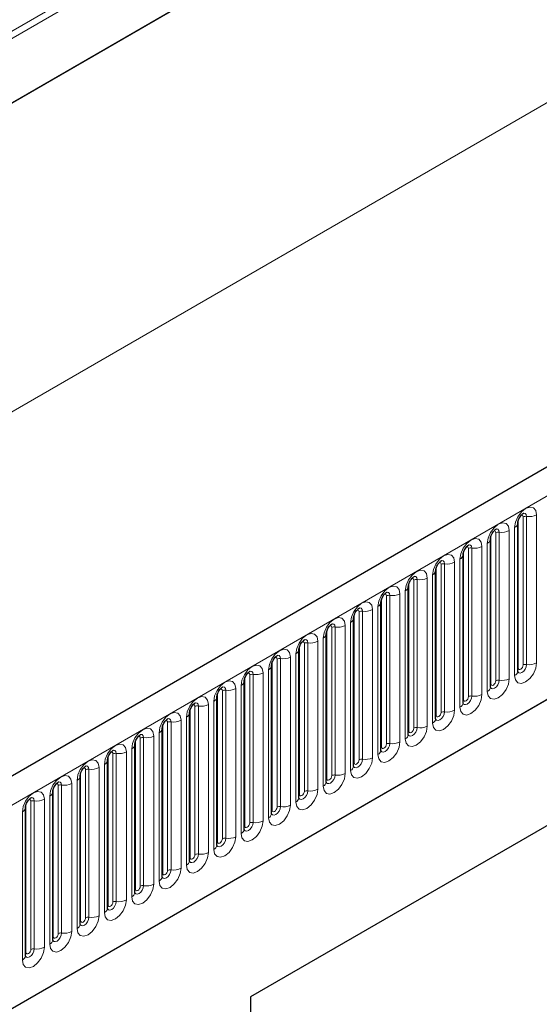
# Model space of a CAD drawing. Units: millimetres. Extents: x 0 to 733, y 0 to 1309.
# Drawn here: x 118 to 125, y 36 to 50 of the extents above; entities that cross this region are included whole.
import ezdxf

# ---------------------------------------------------------------- set-up
doc = ezdxf.new("R2010")
doc.units = ezdxf.units.MM

msp = doc.modelspace()

# ---------------------------------------------------------------- linework, layer by layer
at = {"color": 8, "linetype": 'Continuous', "lineweight": 18}
for p, q in [((164.0358, 76.9794), (97.6574, 38.66)), ((164.0547, 76.8868), (97.6574, 38.5564)), ((164.0393, 75.9504), (97.6728, 37.6378)), ((107.4155, 33.1944), (177.9847, 73.9332)), ((166.2114, 72.7787), (96.2078, 32.3665)), ((109.5522, 31.5149), (175.848, 69.7866)), ((124.7378, 40.9693), (124.7378, 43.0923)), ((124.8086, 41.0101), (124.8086, 43.1331)), ((124.8568, 41.0176), (124.8568, 43.1406)), ((125.0017, 43.163), (125.0017, 41.04)), ((124.6093, 42.9364), (124.6093, 40.8134)), ((124.6861, 40.8578), (124.6861, 42.9808)), ((124.3454, 40.7427), (124.3454, 42.8657)), ((124.4161, 40.7836), (124.4161, 42.9066)), ((124.4644, 40.791), (124.4644, 42.914)), ((123.953, 40.5162), (123.953, 42.6392)), ((124.0237, 40.557), (124.0237, 42.68)), ((124.072, 40.5645), (124.072, 42.6875)), ((124.2168, 42.7099), (124.2168, 40.5869)), ((124.2936, 40.6312), (124.2936, 42.7542)), ((123.9012, 40.4047), (123.9012, 42.5277)), ((123.5605, 40.2896), (123.5605, 42.4126)), ((123.6312, 40.3304), (123.6312, 42.4535)), ((123.6795, 40.3379), (123.6795, 42.4609)), ((123.8244, 42.4833), (123.8244, 40.3603)), ((123.2388, 40.1039), (123.2388, 42.2269)), ((123.2871, 40.1114), (123.2871, 42.2344)), ((123.432, 42.2568), (123.432, 40.1338)), ((123.5087, 40.1781), (123.5087, 42.3011)), ((123.1163, 39.9515), (123.1163, 42.0746)), ((123.1681, 40.0631), (123.1681, 42.1861)), ((122.7756, 39.8365), (122.7756, 41.9595)), ((122.8463, 39.8773), (122.8463, 42.0003)), ((122.8946, 39.8848), (122.8946, 42.0078)), ((123.0395, 42.0302), (123.0395, 39.9072)), ((122.6471, 41.8037), (122.6471, 39.6807)), ((122.7239, 39.725), (122.7239, 41.848)), ((122.3832, 39.61), (122.3832, 41.733)), ((122.4539, 39.6508), (122.4539, 41.7738)), ((122.5022, 39.6583), (122.5022, 41.7813)), ((122.0614, 39.4242), (122.0614, 41.5472)), ((122.1097, 39.4317), (122.1097, 41.5547)), ((122.2546, 41.5771), (122.2546, 39.4541)), ((122.3314, 39.4984), (122.3314, 41.6214)), ((121.939, 39.2719), (121.939, 41.3949)), ((121.9907, 39.3834), (121.9907, 41.5064)), ((121.5983, 39.1569), (121.5983, 41.2799)), ((121.669, 39.1977), (121.669, 41.3207)), ((121.7173, 39.2051), (121.7173, 41.3282)), ((121.8622, 41.3506), (121.8622, 39.2276)), ((121.2766, 38.9711), (121.2766, 41.0941)), ((121.3248, 38.9786), (121.3248, 41.1016)), ((121.4697, 41.124), (121.4697, 39.001)), ((121.5465, 39.0453), (121.5465, 41.1683)), ((121.2058, 38.9303), (121.2058, 41.0533)), ((120.8134, 38.7038), (120.8134, 40.8268)), ((120.8841, 38.7446), (120.8841, 40.8676)), ((120.9324, 38.752), (120.9324, 40.875)), ((121.0773, 40.8975), (121.0773, 38.7745)), ((121.1541, 38.8188), (121.1541, 40.9418)), ((120.6848, 40.6709), (120.6848, 38.5479)), ((120.7616, 38.5922), (120.7616, 40.7152)), ((120.421, 38.4772), (120.421, 40.6002)), ((120.4917, 38.518), (120.4917, 40.641)), ((120.54, 38.5255), (120.54, 40.6485)), ((120.0992, 38.2915), (120.0992, 40.4145)), ((120.1475, 38.2989), (120.1475, 40.4219)), ((120.2924, 40.4444), (120.2924, 38.3213)), ((120.3692, 38.3657), (120.3692, 40.4887)), ((119.9767, 38.1391), (119.9767, 40.2621)), ((120.0285, 38.2506), (120.0285, 40.3737)), ((119.6361, 38.0241), (119.6361, 40.1471)), ((119.7068, 38.0649), (119.7068, 40.1879)), ((119.7551, 38.0724), (119.7551, 40.1954)), ((119.9, 40.2178), (119.9, 38.0948)), ((119.3143, 37.8384), (119.3143, 39.9614)), ((119.3626, 37.8458), (119.3626, 39.9688)), ((119.5075, 39.9912), (119.5075, 37.8682)), ((119.5843, 37.9126), (119.5843, 40.0356)), ((119.2436, 37.7975), (119.2436, 39.9205)), ((118.8512, 37.571), (118.8512, 39.694)), ((118.9219, 37.6118), (118.9219, 39.7348)), ((118.9702, 37.6193), (118.9702, 39.7423)), ((119.1151, 39.7647), (119.1151, 37.6417)), ((119.1919, 37.686), (119.1919, 39.809)), ((118.7226, 39.5381), (118.7226, 37.4151)), ((118.7994, 37.4595), (118.7994, 39.5825)), ((118.4587, 37.3444), (118.4587, 39.4674)), ((118.5294, 37.3853), (118.5294, 39.5083)), ((118.5777, 37.3927), (118.5777, 39.5157)), ((118.137, 37.1587), (118.137, 39.2817)), ((118.1853, 37.1662), (118.1853, 39.2892)), ((118.3302, 39.3116), (118.3302, 37.1886)), ((118.407, 37.2329), (118.407, 39.3559)), ((118.0145, 37.0064), (118.0145, 39.1294)), ((118.0663, 37.1179), (118.0663, 39.2409)), ((117.6738, 36.8913), (117.6738, 39.0143)), ((117.7446, 36.9321), (117.7446, 39.0552)), ((117.7928, 36.9396), (117.7928, 39.0626)), ((117.9377, 39.085), (117.9377, 36.962)), ((117.6221, 36.7798), (117.6221, 38.9028))]:
    msp.add_line(p, q, dxfattribs=at)
at = {"color": 7, "linetype": 'Continuous', "lineweight": 25}
for p, q in [((164.0393, 75.9504), (97.6728, 37.6378)), ((177.7282, 74.2039), (107.159, 33.4652)), ((109.5522, 31.5149), (175.848, 69.7866)), ((124.73, 43.042), (124.7299, 43.0395)), ((124.73, 40.919), (124.73, 43.042)), ((124.3376, 42.8154), (124.3375, 42.8129)), ((124.3376, 40.6924), (124.3376, 42.8154)), ((123.9451, 40.4659), (123.9451, 42.5889)), ((123.9451, 42.5889), (123.9451, 42.5864)), ((123.5527, 42.3623), (123.5526, 42.3598)), ((123.5527, 40.2393), (123.5527, 42.3623)), ((123.1602, 40.0128), (123.1602, 42.1358)), ((123.1602, 42.1358), (123.1602, 42.1332)), ((122.7678, 41.9092), (122.7677, 41.9067)), ((122.7678, 39.7862), (122.7678, 41.9092)), ((122.3753, 39.5597), (122.3753, 41.6827)), ((122.3753, 41.6827), (122.3753, 41.6801)), ((121.9829, 41.4561), (121.9828, 41.4536)), ((121.9829, 39.3331), (121.9829, 41.4561)), ((121.5905, 41.2296), (121.5904, 41.227)), ((121.5905, 39.1066), (121.5905, 41.2296)), ((129.1477, 41.0144), (120.8979, 36.2519)), ((121.198, 41.003), (121.1979, 41.0005)), ((121.198, 38.88), (121.198, 41.003)), ((120.8056, 40.7765), (120.8055, 40.7739)), ((120.8056, 38.6535), (120.8056, 40.7765)), ((128.7632, 40.7924), (120.8979, 36.2518)), ((120.4131, 38.4269), (120.4131, 40.5499)), ((120.4131, 40.5499), (120.4131, 40.5474)), ((120.0207, 40.3234), (120.0206, 40.3208)), ((120.0207, 38.2004), (120.0207, 40.3234)), ((119.6282, 37.9738), (119.6282, 40.0968)), ((119.6282, 40.0968), (119.6282, 40.0943)), ((119.2358, 39.8703), (119.2357, 39.8677)), ((119.2358, 37.7472), (119.2358, 39.8703)), ((118.8433, 37.5207), (118.8433, 39.6437)), ((118.8433, 39.6437), (118.8433, 39.6412)), ((118.4509, 39.4171), (118.4508, 39.4146)), ((118.4509, 37.2941), (118.4509, 39.4171)), ((118.0585, 39.1906), (118.0584, 39.1881)), ((118.0585, 37.0676), (118.0585, 39.1906)), ((117.666, 38.964), (117.6659, 38.9615)), ((117.666, 36.841), (117.666, 38.964)), ((120.8979, 36.2519), (120.8979, 24.8203))]:
    msp.add_line(p, q, dxfattribs=at)
at = {"color": 8, "linetype": 'Continuous', "lineweight": 18, "flags": 128}
for points in [[(124.6861, 42.9808), (124.6981, 43.0574), (124.7323, 43.1363), (124.7835, 43.2054), (124.8439, 43.2541), (124.9043, 43.2751), (124.9555, 43.2652), (124.9897, 43.2258), (125.0017, 43.163)], [(124.8086, 43.1331), (124.8059, 43.1472), (124.7982, 43.156), (124.7867, 43.1582), (124.7802, 43.1568)], [(124.8568, 43.1406), (124.8518, 43.1668), (124.8375, 43.1833), (124.8161, 43.1875), (124.8136, 43.1871)], [(124.2936, 42.7542), (124.3056, 42.8309), (124.3399, 42.9098), (124.3911, 42.9788), (124.4515, 43.0276), (124.5119, 43.0486), (124.5631, 43.0386), (124.5973, 42.9993), (124.6093, 42.9364)], [(124.4161, 42.9066), (124.4134, 42.9206), (124.4058, 42.9294), (124.3943, 42.9317), (124.3878, 42.9302)], [(124.4644, 42.914), (124.4594, 42.9403), (124.4451, 42.9567), (124.4237, 42.9609), (124.4212, 42.9606)], [(123.9012, 42.5277), (123.9132, 42.6043), (123.9474, 42.6832), (123.9986, 42.7523), (124.059, 42.801), (124.1194, 42.822), (124.1706, 42.8121), (124.2048, 42.7727), (124.2168, 42.7099)], [(124.0237, 42.68), (124.021, 42.6941), (124.0133, 42.7029), (124.0018, 42.7051), (123.9953, 42.7037)], [(124.072, 42.6875), (124.0669, 42.7137), (124.0526, 42.7302), (124.0312, 42.7343), (124.0287, 42.734)], [(123.5087, 42.3011), (123.5208, 42.3778), (123.555, 42.4567), (123.6062, 42.5257), (123.6666, 42.5745), (123.727, 42.5955), (123.7782, 42.5855), (123.8124, 42.5461), (123.8244, 42.4833)], [(123.6795, 42.4609), (123.6745, 42.4872), (123.6602, 42.5036), (123.6388, 42.5078), (123.6363, 42.5075)], [(123.1163, 42.0746), (123.1283, 42.1512), (123.1625, 42.2301), (123.2137, 42.2992), (123.2741, 42.3479), (123.3345, 42.3689), (123.3857, 42.359), (123.4199, 42.3196), (123.432, 42.2568)], [(123.6312, 42.4535), (123.6285, 42.4675), (123.6209, 42.4763), (123.6094, 42.4786), (123.6029, 42.4771)], [(123.2388, 42.2269), (123.2361, 42.241), (123.2284, 42.2498), (123.2169, 42.252), (123.2104, 42.2506)], [(123.2871, 42.2344), (123.282, 42.2606), (123.2677, 42.2771), (123.2463, 42.2812), (123.2438, 42.2809)], [(122.7239, 41.848), (122.7359, 41.9247), (122.7701, 42.0036), (122.8213, 42.0726), (122.8817, 42.1214), (122.9421, 42.1424), (122.9933, 42.1324), (123.0275, 42.093), (123.0395, 42.0302)], [(122.8463, 42.0003), (122.8436, 42.0144), (122.836, 42.0232), (122.8245, 42.0255), (122.818, 42.024)], [(122.8946, 42.0078), (122.8896, 42.0341), (122.8753, 42.0505), (122.8539, 42.0547), (122.8514, 42.0544)], [(122.3314, 41.6214), (122.3434, 41.6981), (122.3776, 41.777), (122.4288, 41.8461), (122.4892, 41.8948), (122.5496, 41.9158), (122.6008, 41.9059), (122.6351, 41.8665), (122.6471, 41.8037)], [(122.4539, 41.7738), (122.4512, 41.7879), (122.4435, 41.7967), (122.4321, 41.7989), (122.4255, 41.7974)], [(122.5022, 41.7813), (122.4972, 41.8075), (122.4829, 41.824), (122.4615, 41.8281), (122.4589, 41.8278)], [(121.939, 41.3949), (121.951, 41.4716), (121.9852, 41.5505), (122.0364, 41.6195), (122.0968, 41.6683), (122.1572, 41.6893), (122.2084, 41.6793), (122.2426, 41.6399), (122.2546, 41.5771)], [(122.0614, 41.5472), (122.0587, 41.5613), (122.0511, 41.5701), (122.0396, 41.5724), (122.0331, 41.5709)], [(122.1097, 41.5547), (122.1047, 41.581), (122.0904, 41.5974), (122.069, 41.6016), (122.0665, 41.6013)], [(121.5465, 41.1683), (121.5585, 41.245), (121.5927, 41.3239), (121.644, 41.393), (121.7044, 41.4417), (121.7648, 41.4627), (121.816, 41.4528), (121.8502, 41.4134), (121.8622, 41.3506)], [(121.7173, 41.3282), (121.7123, 41.3544), (121.698, 41.3709), (121.6766, 41.375), (121.674, 41.3747)], [(121.1541, 40.9418), (121.1661, 41.0185), (121.2003, 41.0973), (121.2515, 41.1664), (121.3119, 41.2152), (121.3723, 41.2362), (121.4235, 41.2262), (121.4577, 41.1868), (121.4697, 41.124)], [(121.669, 41.3207), (121.6663, 41.3348), (121.6586, 41.3436), (121.6472, 41.3458), (121.6407, 41.3443)], [(121.2766, 41.0941), (121.2739, 41.1082), (121.2662, 41.117), (121.2547, 41.1193), (121.2482, 41.1178)], [(121.3248, 41.1016), (121.3198, 41.1279), (121.3055, 41.1443), (121.2841, 41.1485), (121.2816, 41.1482)], [(120.7616, 40.7152), (120.7736, 40.7919), (120.8079, 40.8708), (120.8591, 40.9399), (120.9195, 40.9886), (120.9799, 41.0096), (121.0311, 40.9996), (121.0653, 40.9603), (121.0773, 40.8975)], [(125.0017, 41.04), (124.9897, 40.9633), (124.9555, 40.8844), (124.9043, 40.8154), (124.8439, 40.7666), (124.7835, 40.7456), (124.7323, 40.7556), (124.6981, 40.7949), (124.6861, 40.8578)], [(124.7292, 40.9167), (124.7299, 40.9151), (124.7442, 40.8987), (124.7656, 40.8945), (124.7909, 40.9033), (124.8161, 40.9237), (124.8375, 40.9525), (124.8518, 40.9855), (124.8568, 41.0176)], [(124.7378, 40.9693), (124.7335, 40.9664), (124.73, 40.9634)], [(124.8086, 41.0101), (124.8059, 40.9929), (124.7982, 40.9753), (124.7867, 40.9598), (124.7732, 40.9489), (124.7597, 40.9442), (124.7482, 40.9464), (124.7405, 40.9552), (124.7378, 40.9693)], [(120.8841, 40.8676), (120.8814, 40.8816), (120.8738, 40.8905), (120.8623, 40.8927), (120.8558, 40.8912)], [(120.9324, 40.875), (120.9274, 40.9013), (120.9131, 40.9178), (120.8917, 40.9219), (120.8892, 40.9216)], [(124.6093, 40.8134), (124.5973, 40.7368), (124.5631, 40.6579), (124.5119, 40.5888), (124.4515, 40.5401), (124.3911, 40.5191), (124.3399, 40.529), (124.3056, 40.5684), (124.2936, 40.6312)], [(120.3692, 40.4887), (120.3812, 40.5654), (120.4154, 40.6442), (120.4666, 40.7133), (120.527, 40.762), (120.5874, 40.783), (120.6386, 40.7731), (120.6728, 40.7337), (120.6848, 40.6709)], [(120.4917, 40.641), (120.489, 40.6551), (120.4813, 40.6639), (120.4698, 40.6661), (120.4633, 40.6647)], [(120.54, 40.6485), (120.5349, 40.6748), (120.5206, 40.6912), (120.4992, 40.6954), (120.4967, 40.6951)], [(124.3368, 40.6902), (124.3375, 40.6886), (124.3518, 40.6721), (124.3732, 40.668), (124.3984, 40.6768), (124.4237, 40.6971), (124.4451, 40.726), (124.4594, 40.759), (124.4644, 40.791)], [(124.3454, 40.7427), (124.3411, 40.7399), (124.3376, 40.7369)], [(124.4161, 40.7836), (124.4134, 40.7664), (124.4058, 40.7487), (124.3943, 40.7332), (124.3808, 40.7223), (124.3672, 40.7176), (124.3558, 40.7198), (124.3481, 40.7287), (124.3454, 40.7427)], [(119.9767, 40.2621), (119.9888, 40.3388), (120.023, 40.4177), (120.0742, 40.4868), (120.1346, 40.5355), (120.195, 40.5565), (120.2462, 40.5465), (120.2804, 40.5072), (120.2924, 40.4444)], [(124.2168, 40.5869), (124.2048, 40.5102), (124.1706, 40.4313), (124.1194, 40.3623), (124.059, 40.3135), (123.9986, 40.2925), (123.9474, 40.3025), (123.9132, 40.3418), (123.9012, 40.4047)], [(123.9444, 40.4636), (123.945, 40.462), (123.9593, 40.4456), (123.9807, 40.4414), (124.006, 40.4502), (124.0312, 40.4706), (124.0526, 40.4994), (124.0669, 40.5324), (124.072, 40.5645)], [(124.0237, 40.557), (124.021, 40.5398), (124.0133, 40.5222), (124.0018, 40.5067), (123.9883, 40.4958), (123.9748, 40.4911), (123.9633, 40.4933), (123.9556, 40.5021), (123.953, 40.5162)], [(120.0992, 40.4145), (120.0965, 40.4285), (120.0889, 40.4374), (120.0774, 40.4396), (120.0709, 40.4381)], [(120.1475, 40.4219), (120.1425, 40.4482), (120.1282, 40.4647), (120.1068, 40.4688), (120.1043, 40.4685)], [(123.953, 40.5162), (123.9486, 40.5133), (123.9451, 40.5103)], [(119.5843, 40.0356), (119.5963, 40.1123), (119.6305, 40.1911), (119.6817, 40.2602), (119.7421, 40.3089), (119.8025, 40.3299), (119.8537, 40.32), (119.8879, 40.2806), (119.9, 40.2178)], [(119.7551, 40.1954), (119.75, 40.2216), (119.7357, 40.2381), (119.7143, 40.2423), (119.7118, 40.2419)], [(123.8244, 40.3603), (123.8124, 40.2836), (123.7782, 40.2048), (123.727, 40.1357), (123.6666, 40.087), (123.6062, 40.066), (123.555, 40.0759), (123.5208, 40.1153), (123.5087, 40.1781)], [(123.5519, 40.2371), (123.5526, 40.2355), (123.5669, 40.219), (123.5883, 40.2149), (123.6135, 40.2236), (123.6388, 40.244), (123.6602, 40.2729), (123.6745, 40.3059), (123.6795, 40.3379)], [(123.5605, 40.2896), (123.5562, 40.2868), (123.5527, 40.2838)], [(123.6312, 40.3304), (123.6285, 40.3133), (123.6209, 40.2956), (123.6094, 40.2801), (123.5959, 40.2692), (123.5823, 40.2645), (123.5709, 40.2667), (123.5632, 40.2756), (123.5605, 40.2896)], [(119.1919, 39.809), (119.2039, 39.8857), (119.2381, 39.9646), (119.2893, 40.0336), (119.3497, 40.0824), (119.4101, 40.1034), (119.4613, 40.0934), (119.4955, 40.0541), (119.5075, 39.9912)], [(119.7068, 40.1879), (119.7041, 40.202), (119.6964, 40.2108), (119.6849, 40.213), (119.6784, 40.2116)], [(123.432, 40.1338), (123.4199, 40.0571), (123.3857, 39.9782), (123.3345, 39.9091), (123.2741, 39.8604), (123.2137, 39.8394), (123.1625, 39.8494), (123.1283, 39.8887), (123.1163, 39.9515)], [(123.1595, 40.0105), (123.1601, 40.0089), (123.1744, 39.9925), (123.1958, 39.9883), (123.2211, 39.9971), (123.2463, 40.0175), (123.2677, 40.0463), (123.282, 40.0793), (123.2871, 40.1114)], [(123.2388, 40.1039), (123.2361, 40.0867), (123.2284, 40.069), (123.2169, 40.0536), (123.2034, 40.0427), (123.1899, 40.038), (123.1784, 40.0402), (123.1708, 40.049), (123.1681, 40.0631)], [(119.3143, 39.9614), (119.3116, 39.9754), (119.304, 39.9843), (119.2925, 39.9865), (119.286, 39.985)], [(119.3626, 39.9688), (119.3576, 39.9951), (119.3433, 40.0116), (119.3219, 40.0157), (119.3194, 40.0154)], [(123.1681, 40.0631), (123.1638, 40.0602), (123.1602, 40.0572)], [(118.7994, 39.5825), (118.8114, 39.6591), (118.8456, 39.738), (118.8968, 39.8071), (118.9572, 39.8558), (119.0176, 39.8768), (119.0688, 39.8669), (119.1031, 39.8275), (119.1151, 39.7647)], [(123.0395, 39.9072), (123.0275, 39.8305), (122.9933, 39.7517), (122.9421, 39.6826), (122.8817, 39.6339), (122.8213, 39.6129), (122.7701, 39.6228), (122.7359, 39.6622), (122.7239, 39.725)], [(122.767, 39.784), (122.7677, 39.7824), (122.782, 39.7659), (122.8034, 39.7618), (122.8287, 39.7705), (122.8539, 39.7909), (122.8753, 39.8198), (122.8896, 39.8528), (122.8946, 39.8848)], [(122.7756, 39.8365), (122.7713, 39.8337), (122.7678, 39.8307)], [(122.8463, 39.8773), (122.8436, 39.8602), (122.836, 39.8425), (122.8245, 39.827), (122.811, 39.8161), (122.7974, 39.8114), (122.786, 39.8136), (122.7783, 39.8224), (122.7756, 39.8365)], [(118.9219, 39.7348), (118.9192, 39.7489), (118.9115, 39.7577), (118.9001, 39.7599), (118.8935, 39.7585)], [(118.9702, 39.7423), (118.9652, 39.7685), (118.9509, 39.785), (118.9295, 39.7892), (118.9269, 39.7888)], [(122.6471, 39.6807), (122.6351, 39.604), (122.6008, 39.5251), (122.5496, 39.456), (122.4892, 39.4073), (122.4288, 39.3863), (122.3776, 39.3963), (122.3434, 39.4356), (122.3314, 39.4984)], [(118.407, 39.3559), (118.419, 39.4326), (118.4532, 39.5115), (118.5044, 39.5805), (118.5648, 39.6293), (118.6252, 39.6503), (118.6764, 39.6403), (118.7106, 39.601), (118.7226, 39.5381)], [(118.5294, 39.5083), (118.5268, 39.5223), (118.5191, 39.5311), (118.5076, 39.5334), (118.5011, 39.5319)], [(118.5777, 39.5157), (118.5727, 39.542), (118.5584, 39.5584), (118.537, 39.5626), (118.5345, 39.5623)], [(122.3746, 39.5574), (122.3753, 39.5558), (122.3896, 39.5394), (122.411, 39.5352), (122.4362, 39.544), (122.4615, 39.5644), (122.4829, 39.5932), (122.4972, 39.6262), (122.5022, 39.6583)], [(122.3832, 39.61), (122.3789, 39.6071), (122.3753, 39.6041)], [(122.4539, 39.6508), (122.4512, 39.6336), (122.4435, 39.6159), (122.4321, 39.6005), (122.4185, 39.5895), (122.405, 39.5848), (122.3935, 39.5871), (122.3859, 39.5959), (122.3832, 39.61)], [(118.0145, 39.1294), (118.0265, 39.206), (118.0608, 39.2849), (118.112, 39.354), (118.1724, 39.4027), (118.2328, 39.4237), (118.284, 39.4138), (118.3182, 39.3744), (118.3302, 39.3116)], [(122.2546, 39.4541), (122.2426, 39.3774), (122.2084, 39.2986), (122.1572, 39.2295), (122.0968, 39.1807), (122.0364, 39.1598), (121.9852, 39.1697), (121.951, 39.2091), (121.939, 39.2719)], [(121.9821, 39.3309), (121.9828, 39.3293), (121.9971, 39.3128), (122.0185, 39.3087), (122.0438, 39.3174), (122.069, 39.3378), (122.0904, 39.3667), (122.1047, 39.3996), (122.1097, 39.4317)], [(122.0614, 39.4242), (122.0587, 39.4071), (122.0511, 39.3894), (122.0396, 39.3739), (122.0261, 39.363), (122.0126, 39.3583), (122.0011, 39.3605), (121.9934, 39.3693), (121.9907, 39.3834)], [(118.137, 39.2817), (118.1343, 39.2958), (118.1266, 39.3046), (118.1152, 39.3068), (118.1087, 39.3054)], [(118.1853, 39.2892), (118.1803, 39.3154), (118.166, 39.3319), (118.1446, 39.336), (118.142, 39.3357)], [(121.9907, 39.3834), (121.9864, 39.3806), (121.9829, 39.3775)], [(117.6221, 38.9028), (117.6341, 38.9795), (117.6683, 39.0584), (117.7195, 39.1274), (117.7799, 39.1762), (117.8403, 39.1972), (117.8915, 39.1872), (117.9257, 39.1478), (117.9377, 39.085)], [(117.7928, 39.0626), (117.7878, 39.0889), (117.7735, 39.1053), (117.7521, 39.1095), (117.7496, 39.1092)], [(121.8622, 39.2276), (121.8502, 39.1509), (121.816, 39.072), (121.7648, 39.0029), (121.7044, 38.9542), (121.644, 38.9332), (121.5927, 38.9431), (121.5585, 38.9825), (121.5465, 39.0453)], [(121.5897, 39.1043), (121.5904, 39.1027), (121.6047, 39.0863), (121.6261, 39.0821), (121.6513, 39.0909), (121.6766, 39.1113), (121.698, 39.1401), (121.7123, 39.1731), (121.7173, 39.2051)], [(121.5983, 39.1569), (121.594, 39.154), (121.5905, 39.151)], [(121.669, 39.1977), (121.6663, 39.1805), (121.6586, 39.1628), (121.6472, 39.1474), (121.6336, 39.1364), (121.6201, 39.1317), (121.6086, 39.134), (121.601, 39.1428), (121.5983, 39.1569)], [(117.7446, 39.0552), (117.7419, 39.0692), (117.7342, 39.078), (117.7227, 39.0803), (117.7162, 39.0788)], [(121.4697, 39.001), (121.4577, 38.9243), (121.4235, 38.8454), (121.3723, 38.7764), (121.3119, 38.7276), (121.2515, 38.7066), (121.2003, 38.7166), (121.1661, 38.756), (121.1541, 38.8188)], [(121.1972, 38.8778), (121.1979, 38.8762), (121.2122, 38.8597), (121.2336, 38.8555), (121.2589, 38.8643), (121.2841, 38.8847), (121.3055, 38.9136), (121.3198, 38.9465), (121.3248, 38.9786)], [(121.2766, 38.9711), (121.2739, 38.9539), (121.2662, 38.9363), (121.2547, 38.9208), (121.2412, 38.9099), (121.2277, 38.9052), (121.2162, 38.9074), (121.2085, 38.9162), (121.2058, 38.9303)], [(121.2058, 38.9303), (121.2015, 38.9275), (121.198, 38.9244)], [(121.0773, 38.7745), (121.0653, 38.6978), (121.0311, 38.6189), (120.9799, 38.5498), (120.9195, 38.5011), (120.8591, 38.4801), (120.8079, 38.49), (120.7736, 38.5294), (120.7616, 38.5922)], [(120.8048, 38.6512), (120.8055, 38.6496), (120.8198, 38.6332), (120.8412, 38.629), (120.8664, 38.6378), (120.8917, 38.6581), (120.9131, 38.687), (120.9274, 38.72), (120.9324, 38.752)], [(120.8134, 38.7038), (120.8091, 38.7009), (120.8056, 38.6979)], [(120.8841, 38.7446), (120.8814, 38.7274), (120.8738, 38.7097), (120.8623, 38.6943), (120.8488, 38.6833), (120.8352, 38.6786), (120.8238, 38.6809), (120.8161, 38.6897), (120.8134, 38.7038)], [(120.6848, 38.5479), (120.6728, 38.4712), (120.6386, 38.3923), (120.5874, 38.3233), (120.527, 38.2745), (120.4666, 38.2535), (120.4154, 38.2635), (120.3812, 38.3029), (120.3692, 38.3657)], [(120.4124, 38.4246), (120.413, 38.4231), (120.4273, 38.4066), (120.4487, 38.4024), (120.474, 38.4112), (120.4992, 38.4316), (120.5206, 38.4605), (120.5349, 38.4934), (120.54, 38.5255)], [(120.421, 38.4772), (120.4166, 38.4744), (120.4131, 38.4713)], [(120.4917, 38.518), (120.489, 38.5008), (120.4813, 38.4832), (120.4698, 38.4677), (120.4563, 38.4568), (120.4428, 38.4521), (120.4313, 38.4543), (120.4236, 38.4631), (120.421, 38.4772)], [(120.2924, 38.3213), (120.2804, 38.2447), (120.2462, 38.1658), (120.195, 38.0967), (120.1346, 38.048), (120.0742, 38.027), (120.023, 38.0369), (119.9888, 38.0763), (119.9767, 38.1391)], [(120.0199, 38.1981), (120.0206, 38.1965), (120.0349, 38.18), (120.0563, 38.1759), (120.0815, 38.1847), (120.1068, 38.205), (120.1282, 38.2339), (120.1425, 38.2669), (120.1475, 38.2989)], [(120.0992, 38.2915), (120.0965, 38.2743), (120.0889, 38.2566), (120.0774, 38.2411), (120.0639, 38.2302), (120.0503, 38.2255), (120.0389, 38.2278), (120.0312, 38.2366), (120.0285, 38.2506)], [(120.0285, 38.2506), (120.0242, 38.2478), (120.0207, 38.2448)], [(119.9, 38.0948), (119.8879, 38.0181), (119.8537, 37.9392), (119.8025, 37.8702), (119.7421, 37.8214), (119.6817, 37.8004), (119.6305, 37.8104), (119.5963, 37.8498), (119.5843, 37.9126)], [(119.6275, 37.9715), (119.6281, 37.97), (119.6424, 37.9535), (119.6638, 37.9493), (119.6891, 37.9581), (119.7143, 37.9785), (119.7357, 38.0074), (119.75, 38.0403), (119.7551, 38.0724)], [(119.6361, 38.0241), (119.6318, 38.0213), (119.6282, 38.0182)], [(119.7068, 38.0649), (119.7041, 38.0477), (119.6964, 38.0301), (119.6849, 38.0146), (119.6714, 38.0037), (119.6579, 37.999), (119.6464, 38.0012), (119.6388, 38.01), (119.6361, 38.0241)], [(119.5075, 37.8682), (119.4955, 37.7916), (119.4613, 37.7127), (119.4101, 37.6436), (119.3497, 37.5949), (119.2893, 37.5739), (119.2381, 37.5838), (119.2039, 37.6232), (119.1919, 37.686)], [(119.235, 37.745), (119.2357, 37.7434), (119.25, 37.7269), (119.2714, 37.7228), (119.2967, 37.7316), (119.3219, 37.7519), (119.3433, 37.7808), (119.3576, 37.8138), (119.3626, 37.8458)], [(119.3143, 37.8384), (119.3116, 37.8212), (119.304, 37.8035), (119.2925, 37.788), (119.279, 37.7771), (119.2654, 37.7724), (119.254, 37.7746), (119.2463, 37.7835), (119.2436, 37.7975)], [(119.2436, 37.7975), (119.2393, 37.7947), (119.2358, 37.7917)], [(119.1151, 37.6417), (119.1031, 37.565), (119.0688, 37.4861), (119.0176, 37.4171), (118.9572, 37.3683), (118.8968, 37.3473), (118.8456, 37.3573), (118.8114, 37.3967), (118.7994, 37.4595)], [(118.8426, 37.5184), (118.8433, 37.5168), (118.8576, 37.5004), (118.879, 37.4962), (118.9042, 37.505), (118.9295, 37.5254), (118.9509, 37.5543), (118.9652, 37.5872), (118.9702, 37.6193)], [(118.8512, 37.571), (118.8469, 37.5681), (118.8433, 37.5651)], [(118.9219, 37.6118), (118.9192, 37.5946), (118.9115, 37.577), (118.9001, 37.5615), (118.8865, 37.5506), (118.873, 37.5459), (118.8615, 37.5481), (118.8539, 37.5569), (118.8512, 37.571)], [(118.7226, 37.4151), (118.7106, 37.3385), (118.6764, 37.2596), (118.6252, 37.1905), (118.5648, 37.1418), (118.5044, 37.1208), (118.4532, 37.1307), (118.419, 37.1701), (118.407, 37.2329)], [(118.4501, 37.2919), (118.4508, 37.2903), (118.4651, 37.2738), (118.4865, 37.2697), (118.5118, 37.2785), (118.537, 37.2988), (118.5584, 37.3277), (118.5727, 37.3607), (118.5777, 37.3927)], [(118.4587, 37.3444), (118.4544, 37.3416), (118.4509, 37.3386)], [(118.5294, 37.3853), (118.5268, 37.3681), (118.5191, 37.3504), (118.5076, 37.3349), (118.4941, 37.324), (118.4806, 37.3193), (118.4691, 37.3215), (118.4614, 37.3304), (118.4587, 37.3444)], [(118.3302, 37.1886), (118.3182, 37.1119), (118.284, 37.033), (118.2328, 36.964), (118.1724, 36.9152), (118.112, 36.8942), (118.0608, 36.9042), (118.0265, 36.9435), (118.0145, 37.0064)], [(118.0577, 37.0653), (118.0584, 37.0637), (118.0727, 37.0473), (118.0941, 37.0431), (118.1193, 37.0519), (118.1446, 37.0723), (118.166, 37.1011), (118.1803, 37.1341), (118.1853, 37.1662)], [(118.137, 37.1587), (118.1343, 37.1415), (118.1266, 37.1239), (118.1152, 37.1084), (118.1016, 37.0975), (118.0881, 37.0928), (118.0766, 37.095), (118.069, 37.1038), (118.0663, 37.1179)], [(118.0663, 37.1179), (118.062, 37.115), (118.0585, 37.112)], [(117.9377, 36.962), (117.9257, 36.8853), (117.8915, 36.8065), (117.8403, 36.7374), (117.7799, 36.6887), (117.7195, 36.6677), (117.6683, 36.6776), (117.6341, 36.717), (117.6221, 36.7798)], [(117.6738, 36.8913), (117.6695, 36.8885), (117.666, 36.8855)], [(117.6662, 36.8365), (117.6802, 36.8207), (117.7016, 36.8166), (117.7269, 36.8253), (117.7521, 36.8457), (117.7735, 36.8746), (117.7878, 36.9076), (117.7928, 36.9396)], [(117.7446, 36.9321), (117.7419, 36.915), (117.7342, 36.8973), (117.7227, 36.8818), (117.7092, 36.8709), (117.6957, 36.8662), (117.6842, 36.8684), (117.6765, 36.8773), (117.6738, 36.8913)]]:
    msp.add_lwpolyline(points, dxfattribs=at)
at = {"color": 8, "linetype": 'Continuous', "lineweight": 18}
for centre, radius, start, end in [((124.8438, 43.0649), 0.0768, 80.2289, 117.35717), ((124.8959, 43.3675), 0.2303, 260.2289, 297.35717), ((124.5035, 43.1409), 0.2303, 260.2289, 297.35717), ((124.6539, 43.0505), 0.0768, 294.73305, 351.71273), ((124.2615, 42.824), 0.0768, 294.73305, 351.71273), ((124.4514, 42.8384), 0.0768, 80.2289, 117.35717), ((124.0589, 42.6118), 0.0768, 80.2289, 117.35717), ((124.111, 42.9144), 0.2303, 260.2289, 297.35717), ((123.8691, 42.5974), 0.0768, 294.73305, 351.71273), ((123.4766, 42.3709), 0.0768, 294.73305, 351.71273), ((123.6665, 42.3853), 0.0768, 80.2289, 117.35717), ((123.7186, 42.6878), 0.2303, 260.2289, 297.35717), ((123.274, 42.1587), 0.0768, 80.2289, 117.35717), ((123.3261, 42.4613), 0.2303, 260.2289, 297.35717), ((123.0842, 42.1443), 0.0768, 294.73305, 351.71273), ((122.8816, 41.9322), 0.0768, 80.2289, 117.35717), ((122.9337, 42.2347), 0.2303, 260.2289, 297.35717), ((122.5413, 42.0082), 0.2303, 260.2289, 297.35717), ((122.6917, 41.9178), 0.0768, 294.73305, 351.71273), ((122.2993, 41.6912), 0.0768, 294.73305, 351.71273), ((122.4892, 41.7056), 0.0768, 80.2289, 117.35717), ((122.0967, 41.4791), 0.0768, 80.2289, 117.35717), ((122.1488, 41.7816), 0.2303, 260.2289, 297.35717), ((121.9068, 41.4647), 0.0768, 294.73305, 351.71273), ((121.5144, 41.2381), 0.0768, 294.73305, 351.71273), ((121.7043, 41.2525), 0.0768, 80.2289, 117.35717), ((121.7564, 41.5551), 0.2303, 260.2289, 297.35717), ((121.3118, 41.026), 0.0768, 80.2289, 117.35717), ((121.3639, 41.3285), 0.2303, 260.2289, 297.35717), ((121.1219, 41.0115), 0.0768, 294.73305, 351.71273), ((124.8438, 40.9419), 0.0768, 80.2289, 117.35717), ((124.8959, 41.2445), 0.2303, 260.2289, 297.35717), ((120.9194, 40.7994), 0.0768, 80.2289, 117.35717), ((120.9715, 41.102), 0.2303, 260.2289, 297.35717), ((124.5035, 41.0179), 0.2303, 260.2289, 297.35717), ((124.6546, 40.9267), 0.0758, 294.52506, 354.1548), ((120.579, 40.8754), 0.2303, 260.2289, 297.35717), ((120.7295, 40.785), 0.0768, 294.73305, 351.71273), ((124.2622, 40.7002), 0.0758, 294.52506, 354.1548), ((124.4514, 40.7154), 0.0768, 80.2289, 117.35717), ((120.3371, 40.5584), 0.0768, 294.73305, 351.71273), ((120.5269, 40.5729), 0.0768, 80.2289, 117.35717), ((124.0589, 40.4888), 0.0768, 80.2289, 117.35717), ((124.111, 40.7914), 0.2303, 260.2289, 297.35717), ((120.1345, 40.3463), 0.0768, 80.2289, 117.35717), ((120.1866, 40.6489), 0.2303, 260.2289, 297.35717), ((123.8697, 40.4736), 0.0758, 294.52506, 354.1548), ((119.9446, 40.3319), 0.0768, 294.73305, 351.71273), ((123.4773, 40.247), 0.0758, 294.52506, 354.1548), ((123.6665, 40.2623), 0.0768, 80.2289, 117.35717), ((123.7186, 40.5648), 0.2303, 260.2289, 297.35717), ((119.742, 40.1197), 0.0768, 80.2289, 117.35717), ((119.7941, 40.4223), 0.2303, 260.2289, 297.35717), ((123.274, 40.0357), 0.0768, 80.2289, 117.35717), ((123.3261, 40.3383), 0.2303, 260.2289, 297.35717), ((119.3496, 39.8932), 0.0768, 80.2289, 117.35717), ((119.4017, 40.1958), 0.2303, 260.2289, 297.35717), ((119.5522, 40.1053), 0.0768, 294.73305, 351.71273), ((123.0848, 40.0205), 0.0758, 294.52506, 354.1548), ((119.1597, 39.8788), 0.0768, 294.73305, 351.71273), ((122.8816, 39.8092), 0.0768, 80.2289, 117.35717), ((122.9337, 40.1117), 0.2303, 260.2289, 297.35717), ((118.9572, 39.6666), 0.0768, 80.2289, 117.35717), ((119.0093, 39.9692), 0.2303, 260.2289, 297.35717), ((122.5413, 39.8852), 0.2303, 260.2289, 297.35717), ((122.6924, 39.7939), 0.0758, 294.52506, 354.1548), ((118.6168, 39.7426), 0.2303, 260.2289, 297.35717), ((118.7673, 39.6522), 0.0768, 294.73305, 351.71273), ((122.3, 39.5674), 0.0758, 294.52506, 354.1548), ((122.4892, 39.5826), 0.0768, 80.2289, 117.35717), ((118.3748, 39.4257), 0.0768, 294.73305, 351.71273), ((118.5647, 39.4401), 0.0768, 80.2289, 117.35717), ((122.0967, 39.3561), 0.0768, 80.2289, 117.35717), ((122.1488, 39.6586), 0.2303, 260.2289, 297.35717), ((118.1723, 39.2135), 0.0768, 80.2289, 117.35717), ((118.2244, 39.5161), 0.2303, 260.2289, 297.35717), ((121.9075, 39.3408), 0.0758, 294.52506, 354.1548), ((117.9824, 39.1991), 0.0768, 294.73305, 351.71273), ((121.7043, 39.1295), 0.0768, 80.2289, 117.35717), ((121.7564, 39.4321), 0.2303, 260.2289, 297.35717), ((117.7798, 38.987), 0.0768, 80.2289, 117.35717), ((117.8319, 39.2895), 0.2303, 260.2289, 297.35717), ((121.3118, 38.903), 0.0768, 80.2289, 117.35717), ((121.3639, 39.2055), 0.2303, 260.2289, 297.35717), ((121.5151, 39.1143), 0.0758, 294.52506, 354.1548), ((117.5899, 38.9726), 0.0768, 294.73305, 351.71273), ((121.1226, 38.8877), 0.0758, 294.52506, 354.1548), ((120.9194, 38.6764), 0.0768, 80.2289, 117.35717), ((120.9715, 38.979), 0.2303, 260.2289, 297.35717), ((120.579, 38.7524), 0.2303, 260.2289, 297.35717), ((120.7302, 38.6612), 0.0758, 294.52506, 354.1548), ((120.3377, 38.4346), 0.0758, 294.52506, 354.1548), ((120.5269, 38.4498), 0.0768, 80.2289, 117.35717), ((120.1345, 38.2233), 0.0768, 80.2289, 117.35717), ((120.1866, 38.5259), 0.2303, 260.2289, 297.35717), ((119.9453, 38.2081), 0.0758, 294.52506, 354.1548), ((119.742, 37.9967), 0.0768, 80.2289, 117.35717), ((119.7941, 38.2993), 0.2303, 260.2289, 297.35717), ((119.3496, 37.7702), 0.0768, 80.2289, 117.35717), ((119.4017, 38.0727), 0.2303, 260.2289, 297.35717), ((119.5528, 37.9815), 0.0758, 294.52506, 354.1548), ((119.1604, 37.755), 0.0758, 294.52506, 354.1548), ((118.9572, 37.5436), 0.0768, 80.2289, 117.35717), ((119.0093, 37.8462), 0.2303, 260.2289, 297.35717), ((118.6168, 37.6196), 0.2303, 260.2289, 297.35717), ((118.768, 37.5284), 0.0758, 294.52506, 354.1548), ((118.3755, 37.3019), 0.0758, 294.52506, 354.1548), ((118.5647, 37.3171), 0.0768, 80.2289, 117.35717), ((118.1723, 37.0905), 0.0768, 80.2289, 117.35717), ((118.2244, 37.3931), 0.2303, 260.2289, 297.35717), ((117.9831, 37.0753), 0.0758, 294.52506, 354.1548), ((117.7798, 36.864), 0.0768, 80.2289, 117.35717), ((117.8319, 37.1665), 0.2303, 260.2289, 297.35717), ((117.5906, 36.8488), 0.0758, 294.52506, 354.1548)]:
    msp.add_arc(centre, radius, start, end, dxfattribs=at)
at = {"color": 7, "linetype": 'Continuous', "lineweight": 25}
for points, knots in [([(124.73, 43.042), (124.7302, 43.0462), (124.7305, 43.0549), (124.7357, 43.0778), (124.7464, 43.1056), (124.7631, 43.1355), (124.783, 43.1609), (124.801, 43.1779), (124.8149, 43.1869), (124.8168, 43.1876), (124.8178, 43.1879)], [0, 0, 0, 0, 0.10889234, 0.2265392, 0.3558497, 0.49614381, 0.64080691, 0.76349053, 0.87674809, 1, 1, 1, 1]), ([(124.3376, 42.8154), (124.3377, 42.8196), (124.3381, 42.8283), (124.3432, 42.8512), (124.354, 42.8791), (124.3707, 42.9089), (124.3905, 42.9343), (124.4085, 42.9513), (124.4225, 42.9604), (124.4243, 42.961), (124.4253, 42.9613)], [0, 0, 0, 0, 0.10889234, 0.2265392, 0.3558497, 0.49614381, 0.64080691, 0.76349053, 0.87674809, 1, 1, 1, 1]), ([(123.9451, 42.5889), (123.9453, 42.5931), (123.9457, 42.6017), (123.9508, 42.6247), (123.9615, 42.6525), (123.9782, 42.6824), (123.9981, 42.7078), (124.0161, 42.7248), (124.03, 42.7338), (124.0319, 42.7345), (124.0329, 42.7348)], [0, 0, 0, 0, 0.1088923, 0.2265392, 0.3558497, 0.4961438, 0.6408069, 0.7634905, 0.8767481, 1, 1, 1, 1]), ([(123.5527, 42.3623), (123.5529, 42.3665), (123.5532, 42.3752), (123.5584, 42.3981), (123.5691, 42.4259), (123.5858, 42.4558), (123.6056, 42.4812), (123.6236, 42.4982), (123.6376, 42.5073), (123.6395, 42.5079), (123.6404, 42.5082)], [0, 0, 0, 0, 0.1088923, 0.2265392, 0.3558497, 0.4961438, 0.6408069, 0.7634905, 0.8767481, 1, 1, 1, 1]), ([(123.1602, 42.1358), (123.1604, 42.14), (123.1608, 42.1486), (123.1659, 42.1716), (123.1766, 42.1994), (123.1933, 42.2293), (123.2132, 42.2547), (123.2312, 42.2717), (123.2451, 42.2807), (123.247, 42.2814), (123.248, 42.2817)], [0, 0, 0, 0, 0.1088923, 0.2265392, 0.3558497, 0.4961438, 0.6408069, 0.7634905, 0.8767481, 1, 1, 1, 1]), ([(122.7678, 41.9092), (122.768, 41.9134), (122.7683, 41.9221), (122.7735, 41.945), (122.7842, 41.9728), (122.8009, 42.0027), (122.8207, 42.0281), (122.8388, 42.0451), (122.8527, 42.0542), (122.8546, 42.0548), (122.8555, 42.0551)], [0, 0, 0, 0, 0.10889234, 0.2265392, 0.3558497, 0.49614381, 0.64080691, 0.76349053, 0.87674809, 1, 1, 1, 1]), ([(122.3753, 41.6827), (122.3755, 41.6869), (122.3759, 41.6955), (122.381, 41.7185), (122.3917, 41.7463), (122.4085, 41.7762), (122.4283, 41.8016), (122.4463, 41.8186), (122.4602, 41.8276), (122.4621, 41.8283), (122.4631, 41.8286)], [0, 0, 0, 0, 0.10889234, 0.2265392, 0.3558497, 0.49614381, 0.64080691, 0.76349053, 0.87674809, 1, 1, 1, 1]), ([(121.9829, 41.4561), (121.9831, 41.4603), (121.9834, 41.469), (121.9886, 41.4919), (121.9993, 41.5197), (122.016, 41.5496), (122.0359, 41.575), (122.0539, 41.592), (122.0678, 41.6011), (122.0697, 41.6017), (122.0707, 41.602)], [0, 0, 0, 0, 0.10889234, 0.2265392, 0.3558497, 0.49614381, 0.64080691, 0.76349053, 0.87674809, 1, 1, 1, 1]), ([(121.5905, 41.2296), (121.5906, 41.2337), (121.591, 41.2424), (121.5961, 41.2654), (121.6069, 41.2932), (121.6236, 41.3231), (121.6434, 41.3485), (121.6614, 41.3654), (121.6754, 41.3745), (121.6772, 41.3751), (121.6782, 41.3755)], [0, 0, 0, 0, 0.10889234, 0.2265392, 0.3558497, 0.49614381, 0.64080691, 0.76349053, 0.87674809, 1, 1, 1, 1]), ([(121.198, 41.003), (121.1982, 41.0072), (121.1985, 41.0159), (121.2037, 41.0388), (121.2144, 41.0666), (121.2311, 41.0965), (121.251, 41.1219), (121.269, 41.1389), (121.2829, 41.148), (121.2848, 41.1486), (121.2858, 41.1489)], [0, 0, 0, 0, 0.10889234, 0.2265392, 0.3558497, 0.49614381, 0.64080691, 0.76349053, 0.87674809, 1, 1, 1, 1]), ([(120.8056, 40.7765), (120.8057, 40.7806), (120.8061, 40.7893), (120.8112, 40.8123), (120.822, 40.8401), (120.8387, 40.87), (120.8585, 40.8954), (120.8765, 40.9123), (120.8905, 40.9214), (120.8923, 40.922), (120.8933, 40.9224)], [0, 0, 0, 0, 0.1088923, 0.2265392, 0.3558497, 0.4961438, 0.6408069, 0.7634905, 0.8767481, 1, 1, 1, 1]), ([(124.73, 40.9146), (124.7301, 40.9142), (124.7305, 40.9128), (124.7302, 40.9165), (124.73, 40.919)], [0, 0, 0, 0, 0.305113, 1, 1, 1, 1]), ([(120.4131, 40.5499), (120.4133, 40.5541), (120.4137, 40.5628), (120.4188, 40.5857), (120.4295, 40.6135), (120.4462, 40.6434), (120.4661, 40.6688), (120.4841, 40.6858), (120.498, 40.6949), (120.4999, 40.6955), (120.5009, 40.6958)], [0, 0, 0, 0, 0.1088923, 0.2265392, 0.3558497, 0.4961438, 0.6408069, 0.7634905, 0.8767481, 1, 1, 1, 1]), ([(124.3376, 40.688), (124.3377, 40.6876), (124.3381, 40.6863), (124.3378, 40.6899), (124.3376, 40.6924)], [0, 0, 0, 0, 0.305113, 1, 1, 1, 1]), ([(120.0207, 40.3234), (120.0209, 40.3275), (120.0212, 40.3362), (120.0264, 40.3591), (120.0371, 40.387), (120.0538, 40.4169), (120.0736, 40.4423), (120.0916, 40.4592), (120.1056, 40.4683), (120.1075, 40.4689), (120.1084, 40.4693)], [0, 0, 0, 0, 0.1088923, 0.2265392, 0.3558497, 0.4961438, 0.6408069, 0.7634905, 0.8767481, 1, 1, 1, 1]), ([(123.9451, 40.4615), (123.9452, 40.4611), (123.9456, 40.4597), (123.9453, 40.4634), (123.9451, 40.4659)], [0, 0, 0, 0, 0.305113, 1, 1, 1, 1]), ([(119.6282, 40.0968), (119.6284, 40.101), (119.6288, 40.1097), (119.6339, 40.1326), (119.6446, 40.1604), (119.6613, 40.1903), (119.6812, 40.2157), (119.6992, 40.2327), (119.7131, 40.2418), (119.715, 40.2424), (119.716, 40.2427)], [0, 0, 0, 0, 0.10889234, 0.2265392, 0.3558497, 0.49614381, 0.64080691, 0.76349053, 0.87674809, 1, 1, 1, 1]), ([(123.5527, 40.2349), (123.5528, 40.2345), (123.5532, 40.2332), (123.5529, 40.2368), (123.5527, 40.2393)], [0, 0, 0, 0, 0.305113, 1, 1, 1, 1]), ([(119.2358, 39.8703), (119.236, 39.8744), (119.2363, 39.8831), (119.2415, 39.906), (119.2522, 39.9339), (119.2689, 39.9638), (119.2887, 39.9891), (119.3068, 40.0061), (119.3207, 40.0152), (119.3226, 40.0158), (119.3236, 40.0162)], [0, 0, 0, 0, 0.10889234, 0.2265392, 0.3558497, 0.49614381, 0.64080691, 0.76349053, 0.87674809, 1, 1, 1, 1]), ([(123.1602, 40.0084), (123.1604, 40.008), (123.1607, 40.0066), (123.1604, 40.0103), (123.1602, 40.0128)], [0, 0, 0, 0, 0.305113, 1, 1, 1, 1]), ([(118.8433, 39.6437), (118.8435, 39.6479), (118.8439, 39.6566), (118.849, 39.6795), (118.8597, 39.7073), (118.8765, 39.7372), (118.8963, 39.7626), (118.9143, 39.7796), (118.9282, 39.7887), (118.9301, 39.7893), (118.9311, 39.7896)], [0, 0, 0, 0, 0.10889234, 0.2265392, 0.3558497, 0.49614381, 0.64080691, 0.76349053, 0.87674809, 1, 1, 1, 1]), ([(122.7678, 39.7818), (122.7679, 39.7814), (122.7683, 39.7801), (122.768, 39.7837), (122.7678, 39.7862)], [0, 0, 0, 0, 0.305113, 1, 1, 1, 1]), ([(118.4509, 39.4171), (118.4511, 39.4213), (118.4514, 39.43), (118.4566, 39.4529), (118.4673, 39.4808), (118.484, 39.5106), (118.5039, 39.536), (118.5219, 39.553), (118.5358, 39.5621), (118.5377, 39.5627), (118.5387, 39.563)], [0, 0, 0, 0, 0.10889234, 0.2265392, 0.3558497, 0.49614381, 0.64080691, 0.76349053, 0.87674809, 1, 1, 1, 1]), ([(122.3754, 39.5553), (122.3755, 39.5548), (122.3758, 39.5535), (122.3755, 39.5572), (122.3753, 39.5597)], [0, 0, 0, 0, 0.305113, 1, 1, 1, 1]), ([(118.0585, 39.1906), (118.0586, 39.1948), (118.059, 39.2034), (118.0641, 39.2264), (118.0749, 39.2542), (118.0916, 39.2841), (118.1114, 39.3095), (118.1294, 39.3265), (118.1434, 39.3355), (118.1452, 39.3362), (118.1462, 39.3365)], [0, 0, 0, 0, 0.10889234, 0.2265392, 0.3558497, 0.49614381, 0.64080691, 0.76349053, 0.87674809, 1, 1, 1, 1]), ([(121.9829, 39.3287), (121.983, 39.3283), (121.9834, 39.327), (121.9831, 39.3306), (121.9829, 39.3331)], [0, 0, 0, 0, 0.305113, 1, 1, 1, 1]), ([(117.666, 38.964), (117.6662, 38.9682), (117.6665, 38.9769), (117.6717, 38.9998), (117.6824, 39.0276), (117.6991, 39.0575), (117.719, 39.0829), (117.737, 39.0999), (117.7509, 39.109), (117.7528, 39.1096), (117.7538, 39.1099)], [0, 0, 0, 0, 0.1088923, 0.2265392, 0.3558497, 0.4961438, 0.6408069, 0.7634905, 0.8767481, 1, 1, 1, 1]), ([(121.5905, 39.1021), (121.5906, 39.1017), (121.5909, 39.1004), (121.5907, 39.104), (121.5905, 39.1066)], [0, 0, 0, 0, 0.305113, 1, 1, 1, 1]), ([(121.198, 38.8756), (121.1981, 38.8752), (121.1985, 38.8739), (121.1982, 38.8775), (121.198, 38.88)], [0, 0, 0, 0, 0.305113, 1, 1, 1, 1]), ([(120.8056, 38.649), (120.8057, 38.6486), (120.8061, 38.6473), (120.8058, 38.6509), (120.8056, 38.6535)], [0, 0, 0, 0, 0.305113, 1, 1, 1, 1]), ([(120.4131, 38.4225), (120.4133, 38.4221), (120.4136, 38.4208), (120.4133, 38.4244), (120.4131, 38.4269)], [0, 0, 0, 0, 0.305113, 1, 1, 1, 1]), ([(120.0207, 38.1959), (120.0208, 38.1955), (120.0212, 38.1942), (120.0209, 38.1978), (120.0207, 38.2004)], [0, 0, 0, 0, 0.305113, 1, 1, 1, 1]), ([(119.6283, 37.9694), (119.6284, 37.969), (119.6287, 37.9677), (119.6284, 37.9713), (119.6282, 37.9738)], [0, 0, 0, 0, 0.305113, 1, 1, 1, 1]), ([(119.2358, 37.7428), (119.2359, 37.7424), (119.2363, 37.7411), (119.236, 37.7447), (119.2358, 37.7472)], [0, 0, 0, 0, 0.305113, 1, 1, 1, 1]), ([(118.8434, 37.5163), (118.8435, 37.5159), (118.8438, 37.5145), (118.8435, 37.5182), (118.8433, 37.5207)], [0, 0, 0, 0, 0.305113, 1, 1, 1, 1]), ([(118.4509, 37.2897), (118.451, 37.2893), (118.4514, 37.288), (118.4511, 37.2916), (118.4509, 37.2941)], [0, 0, 0, 0, 0.305113, 1, 1, 1, 1]), ([(118.0585, 37.0632), (118.0586, 37.0628), (118.0589, 37.0614), (118.0587, 37.0651), (118.0585, 37.0676)], [0, 0, 0, 0, 0.305113, 1, 1, 1, 1]), ([(117.666, 36.8366), (117.6661, 36.8362), (117.6665, 36.8349), (117.6662, 36.8385), (117.666, 36.841)], [0, 0, 0, 0, 0.305113, 1, 1, 1, 1])]:
    msp.add_open_spline(points, degree=3, knots=knots, dxfattribs=at)

doc.saveas('drawing.dxf')
